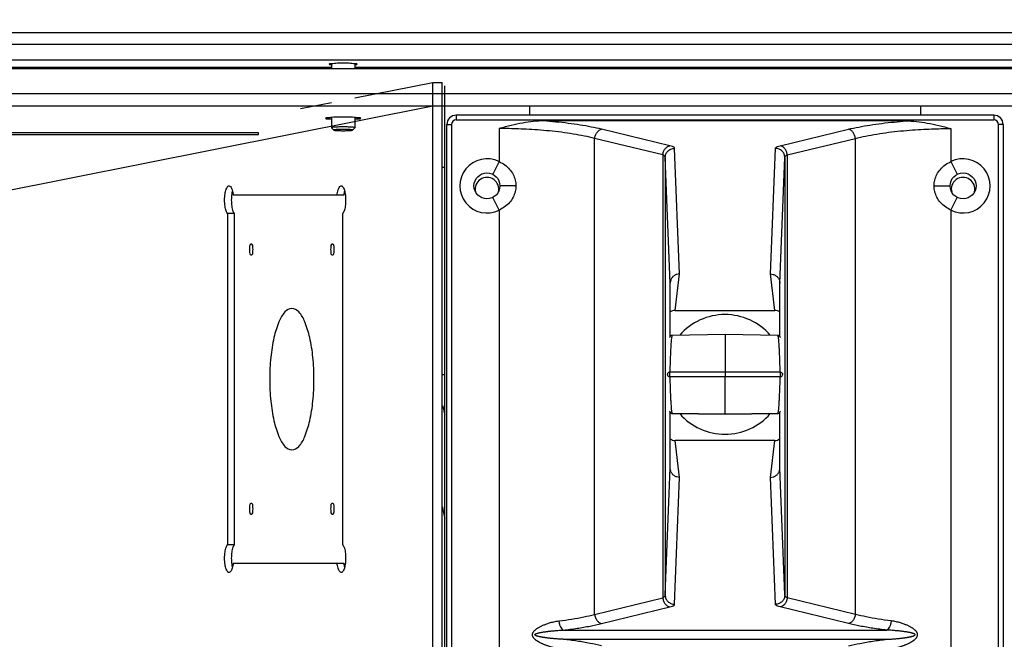
# Model space of a CAD drawing. Extents: x 10282 to 20716, y 1220 to 9320.
# Drawn here: x 16741 to 16950, y 1779 to 1910 of the extents above; entities that cross this region are included whole.
import ezdxf

# ---------------------------------------------------------------- set-up
doc = ezdxf.new("R2010")
doc.units = 0
doc.header["$MEASUREMENT"] = 0
doc.layers.get('0').update_dxf_attribs({"linetype": 'CONTINUOUS'})
doc.layers.get('Defpoints').update_dxf_attribs({"linetype": 'CONTINUOUS'})
doc.layers.add('02___PRT_ALL_AXES', color=7, linetype='CONTINUOUS')
doc.layers.add('DIMS', color=5, linetype='CONTINUOUS')
doc.styles.get("Standard").update_dxf_attribs({"font": 'romans.shx', "oblique": 10, "height": 30})
doc.dimstyles.get("Standard").update_dxf_attribs({"dimtxt": 30, "dimasz": 20, "dimexe": 6, "dimexo": 30, "dimgap": 20, "dimtad": 0, "dimdec": 0, "dimzin": 0, "dimdsep": 46, "dimtxsty": 'Standard', "dimblk": 'OBLIQUE', "dimcen": 5, "dimclrd": 5, "dimclre": 5, "dimclrt": 7, "dimadec": 0, "dimazin": 0, "dimtfac": 1, "dimtdec": 0, "dimtofl": 0, "dimtmove": 0, "dimatfit": 3, "dimfxl": 1, "dimtolj": 1, "dimtzin": 0, "dimarcsym": 0})

# ---------------------------------------------------------------- blocks, each defined once
blk = doc.blocks.new('_Oblique')
at = {"layer": 'DIMS', "color": 0, "lineweight": -2}
blk.add_line((-0.5, -0.5), (0.5, 0.5), dxfattribs=at)
blk = doc.blocks.new('*D26')
at = {"layer": 'Defpoints', "color": 0}
for p in [(17677.47366449578, 2083.089380769511), (16541.87366449578, 1877.031012417528), (17677.47366449578, 1875.657546703528)]:
    blk.add_point(p, dxfattribs=at)
at = {"layer": 'DIMS', "color": 5, "lineweight": -2}
for p, q in [((16541.87366449578, 1907.031012417528), (16541.87366449578, 2089.089380769511)), ((17677.47366449578, 1905.657546703528), (17677.47366449578, 2089.089380769511)), ((16541.87366449578, 2083.089380769511), (16997.69815654218, 2083.089380769511)), ((17677.47366449578, 2083.089380769511), (17221.64917244938, 2083.089380769511))]:
    blk.add_line(p, q, dxfattribs=at)
at = {"layer": 'DIMS', "color": 5, "lineweight": -2, "xscale": 20, "yscale": 20, "zscale": 20, "rotation": 180}
blk.add_blockref('_Oblique', (16541.87366449578, 2083.089380769511), dxfattribs=at)
at = {"layer": 'DIMS', "color": 5, "lineweight": -2, "xscale": 20, "yscale": 20, "zscale": 20}
blk.add_blockref('_Oblique', (17677.47366449578, 2083.089380769511), dxfattribs=at)
at = {"layer": 'DIMS', "color": 7, "char_height": 30, "attachment_point": 5}
for s, insert in [('\\A1;1136mm', (17109.67366449578, 2118.089380769511)), ('\\A1;[44.71"]', (17109.67366449578, 2040.232237912368))]:
    blk.add_mtext(s, dxfattribs=dict(at, insert=insert))

msp = doc.modelspace()

# ---------------------------------------------------------------- linework, layer by layer
at = {"color": 1, "linetype": 'Continuous'}
for p, q in [((16576.37366449578, 1907.379069072528), (17642.37366449578, 1907.379069072528)), ((16576.37366449578, 1904.959735259727), (17642.37366449578, 1904.959735259727)), ((17642.37366449578, 1901.532507212928), (16576.37366449578, 1901.532507212928)), ((16576.37366449578, 1899.761393852928), (17642.37366449578, 1899.761393852928)), ((16806.87366449578, 1900.005933485728), (16611.87366449578, 1900.005933485728)), ((17006.87366449578, 1900.005933485728), (16811.87366449578, 1900.005933485728)), ((16811.87366449578, 1893.560028979928), (16828.37366449578, 1896.839681268128)), ((16828.37366449578, 1552.918456876728), (16828.37366449578, 1896.839681268128)), ((16828.37366449578, 1896.839681268128), (16830.37366449578, 1896.839681268128)), ((16830.37366449578, 1552.918456876728), (16830.37366449578, 1896.839681268128)), ((16830.87366449578, 1896.118703177128), (16830.87366449578, 1553.639434967728)), ((16576.37366449578, 1894.461842091128), (17642.37366449578, 1894.461842091128)), ((16800.31118858038, 1891.261792580328), (16806.87366449578, 1892.566194953328)), ((16576.37366449578, 1891.828952914128), (17642.37366449578, 1891.828952914128)), ((16714.27997518518, 1869.150914780128), (16828.37366449578, 1891.828952914128)), ((16828.37366449578, 1891.828952914128), (16830.37366449578, 1891.828952914128)), ((16848.87366449578, 1891.828952914128), (16848.87366449578, 1889.879069072528)), ((16931.87366449578, 1891.828952914128), (16931.87366449578, 1889.879069072528)), ((16833.37366449578, 1889.879069072528), (16833.37366449578, 1888.879069072528)), ((16947.37366449578, 1889.879069072528), (16833.37366449578, 1889.879069072528)), ((16833.37366449578, 1888.879069072528), (16947.37366449578, 1888.879069072528)), ((16928.82107139218, 1888.649076489128), (16851.92625759958, 1888.649076489128)), ((16947.37366449578, 1889.879069072528), (16947.37366449578, 1888.879069072528)), ((16806.87366449578, 1887.217109961728), (16806.87904021098, 1887.206393152528)), ((16807.37797009738, 1886.709611991528), (16806.87904638378, 1887.206399455328)), ((16811.36935893898, 1886.709612035928), (16811.86828255178, 1887.206399399528)), ((16811.86828878058, 1887.206393020528), (16811.87366449578, 1887.217109961328)), ((16831.37366449578, 1561.879069072528), (16831.37366449578, 1887.879069072528)), ((16831.37366449578, 1887.879069072528), (16832.37366449578, 1887.879069072528)), ((16832.37366449578, 1887.879069072528), (16832.37366449578, 1561.879069072528)), ((16842.45303253678, 1887.036929743928), (16842.45309981278, 1880.018039148328)), ((16878.65293232878, 1883.400975923928), (16864.20494885718, 1886.887236414128)), ((16902.09439666298, 1883.400975923928), (16916.54238013458, 1886.887236414128)), ((16938.29429645498, 1887.036929743928), (16938.29422917898, 1880.018039148328)), ((16948.37366449578, 1561.879069072528), (16948.37366449578, 1887.879069072528)), ((16949.37366449578, 1887.879069072528), (16948.37366449578, 1887.879069072528)), ((16949.37366449578, 1887.879069072528), (16949.37366449578, 1561.879069072528)), ((16791.37366449578, 1886.138880671127), (16672.37366449578, 1886.138880671127)), ((16672.37366449578, 1885.746461895728), (16791.37366449578, 1885.746461895728)), ((16791.37366449578, 1885.746461895728), (16791.37366449578, 1886.138880671127)), ((16862.71896073118, 1783.991361606528), (16862.71890302358, 1884.932773680328)), ((16877.16691452858, 1881.446506425928), (16862.71890302358, 1884.932773680328)), ((16903.58041446318, 1881.446506425928), (16918.02842596798, 1884.932773680328)), ((16918.02836826058, 1783.991361606528), (16918.02842596798, 1884.932773680328)), ((16880.74976080598, 1856.199150394328), (16879.68020071918, 1882.827044811928)), ((16899.99756818558, 1856.199150394328), (16901.06712827258, 1882.827044811928)), ((16842.45309981558, 1880.018039147528), (16841.10730747478, 1877.336837369128)), ((16877.16691452858, 1881.446506425928), (16877.16690824858, 1787.514072821328)), ((16877.68027687298, 1880.872640910728), (16877.68027446418, 1788.093880785728)), ((16878.74953231538, 1854.252330958328), (16877.68027687298, 1880.872640910728)), ((16901.99779667618, 1854.252330958328), (16903.06705211878, 1880.872640910728)), ((16903.06705211878, 1880.872640910728), (16903.06705452758, 1788.093880785728)), ((16903.58041446318, 1881.446506425928), (16903.58042074318, 1787.514072821328)), ((16938.29422917618, 1880.018039147528), (16939.64002151698, 1877.336837369128)), ((16830.37366449578, 1878.872781014528), (16830.87366449578, 1878.872781014528)), ((16846.01543201818, 1874.879069067128), (16842.62356373358, 1874.879069075528)), ((16934.73213913238, 1874.879062875328), (16938.12385618858, 1874.879065881528)), ((16842.45309981598, 1869.740098997728), (16841.10730747498, 1872.421300775928)), ((16938.29422917578, 1869.740098997728), (16939.64002151678, 1872.421300775928)), ((16842.45309981558, 1869.740098997528), (16842.45309981558, 1775.018039147528)), ((16938.29422917618, 1869.740098997528), (16938.29422917618, 1775.018039147528)), ((16879.81639885478, 1848.455026989328), (16880.74976080598, 1856.199150394328)), ((16900.93093013698, 1848.455026989328), (16899.99756818558, 1856.199150394328)), ((16878.76427179898, 1854.485306416328), (16878.74953231538, 1854.252330958328)), ((16878.74953231538, 1842.958804240327), (16878.74953231538, 1854.252330958328)), ((16901.98305719278, 1854.485306416328), (16901.99779667618, 1854.252330958328)), ((16901.99779667618, 1842.960503846928), (16901.99779667618, 1854.252330958328)), ((16879.81639885478, 1848.455026989328), (16900.93093013698, 1848.455026989328)), ((16890.37366449578, 1843.329108910128), (16879.11896729398, 1843.131302150128)), ((16890.37366449578, 1843.334377447528), (16879.11991531418, 1843.136561658528)), ((16879.12142866898, 1843.131080914328), (16879.12131391898, 1843.130794980928)), ((16890.37366449578, 1843.329108910128), (16890.37366452938, 1843.334377448128)), ((16901.62741367758, 1843.136561658528), (16890.37366449578, 1843.334377447528)), ((16890.37366449578, 1843.329108910128), (16890.37366449578, 1835.364740390928)), ((16901.62836168978, 1843.131302212128), (16890.37366449578, 1843.329108910128)), ((16901.62836166698, 1843.131302212528), (16901.62788660598, 1843.133435103328)), ((16830.37366449578, 1834.879069072528), (16830.87366449578, 1834.879069072528)), ((16890.37366449578, 1835.364740390928), (16878.64821103138, 1835.364428754928)), ((16890.37366449578, 1834.393397753928), (16878.64821102558, 1834.393709539928)), ((16902.09911795998, 1835.364428765728), (16890.37366449578, 1835.364740390928)), ((16890.37366449578, 1835.364740390928), (16890.37366449578, 1834.393397753928)), ((16902.09911795558, 1834.393709259928), (16890.37366449578, 1834.393397753928)), ((16890.37366452938, 1826.423760696728), (16890.37366449578, 1834.393397753928)), ((16878.74953231538, 1814.992647901528), (16878.74953231538, 1826.797634445528)), ((16879.11896732498, 1826.626835928528), (16879.11944238598, 1826.624703037328)), ((16890.37366449578, 1826.429029234928), (16879.11896730238, 1826.626835928928)), ((16879.11991530558, 1826.621576486727), (16890.37366449578, 1826.423760697328)), ((16901.62836170098, 1826.626836019728), (16890.37366449578, 1826.429029234928)), ((16890.37366449578, 1826.423760697328), (16901.62741368618, 1826.621576486727)), ((16901.62589991758, 1826.627063345328), (16901.62601396738, 1826.627346092928)), ((16901.99779667618, 1814.992647901528), (16901.99779667618, 1826.799333882528)), ((16880.74976080598, 1813.046833271128), (16879.81650981918, 1820.871014813728)), ((16900.93081917258, 1820.871014813728), (16879.81650981918, 1820.871014813728)), ((16899.99756818558, 1813.046833271128), (16900.93081917258, 1820.871014813728)), ((16877.68027446418, 1788.093880785728), (16878.74953231538, 1814.992647901528)), ((16878.76302178998, 1814.770278615728), (16878.74953231538, 1815.007973134928)), ((16879.68020071918, 1786.140462968327), (16880.74976080598, 1813.046833271128)), ((16901.06712827258, 1786.140462968327), (16899.99756818558, 1813.046833271128)), ((16901.98430720178, 1814.770278615728), (16901.99779667618, 1815.007973134928)), ((16903.06705452758, 1788.093880785728), (16901.99779667618, 1814.992647901528)), ((16862.71896073118, 1783.991361606528), (16877.16690824858, 1787.514072821328)), ((16918.02836826058, 1783.991361606528), (16903.58042074318, 1787.514072821328)), ((16864.20494885718, 1782.037809674128), (16878.65293232878, 1785.560529655128)), ((16916.54238013458, 1782.037809674128), (16902.09439666298, 1785.560529655128)), ((16856.06317674298, 1780.648612920128), (16924.68415224878, 1780.648612920128)), ((16856.06046268838, 1778.695238927728), (16924.68686630338, 1778.695238927728))]:
    msp.add_line(p, q, dxfattribs=at)
for points in [[(16879.11991539178, 1843.136561549528), (16879.07927382878, 1843.134189986528), (16878.96766599378, 1843.110002840928), (16878.86796310198, 1843.063293562128), (16878.78425973458, 1842.999129968128), (16878.71890598338, 1842.923240724128), (16878.67244329598, 1842.841472457328), (16878.64448343738, 1842.762218885327), (16878.63258581798, 1842.702493340928), (16878.63168524098, 1842.695742681128)], [(16902.11562613798, 1842.695881081528), (16902.11500636838, 1842.700584632128), (16902.10377924838, 1842.758594822928), (16902.07950621138, 1842.830878663928), (16902.04058456578, 1842.905032537528), (16901.98560401658, 1842.976310721528), (16901.91509051938, 1843.039299771728), (16901.83139411778, 1843.089122847928), (16901.73708139598, 1843.122407847128), (16901.62741360218, 1843.136561549528)], [(16878.63170295258, 1827.062256280328), (16878.63232285098, 1827.057551837728), (16878.64354980418, 1826.999543062328), (16878.66782337418, 1826.927258037927), (16878.70674555378, 1826.853103810328), (16878.76172635578, 1826.781825918728), (16878.83223982438, 1826.718837373728), (16878.91593616138, 1826.669014695928), (16879.01024867898, 1826.635730044928), (16879.11991533818, 1826.621576614328)], [(16901.62741365098, 1826.621576614328), (16901.66805494638, 1826.623948152728), (16901.77966271458, 1826.648135215728), (16901.87936558058, 1826.694844393528), (16901.96306895358, 1826.759007877928), (16902.02842276038, 1826.834897043728), (16902.07488559898, 1826.916665435928), (16902.10284565218, 1826.995919610328), (16902.11474297898, 1827.055643408527), (16902.11564365178, 1827.062394677728)]]:
    msp.add_lwpolyline(points, dxfattribs=at)
for centre in [(16839.87366449578, 1874.879069072528), (16940.87366449578, 1874.879069072528)]:
    msp.add_circle(centre, 2.75, dxfattribs=at)
for centre, radius, start, end in [((16833.37366449578, 1887.879069072528), 2, 90, 180), ((16833.37366449578, 1887.879069072528), 0.9999768178, 90, 180), ((16947.37366449578, 1887.879069072528), 2, 0, 90), ((16947.37366449578, 1887.879069072528), 0.9999768178, 0, 90), ((16839.87366449578, 1874.879069072528), 5.75, 63.34626687809558, 296.6537331507785), ((16940.87366449578, 1874.879069072528), 5.75, 243.3462668492216, 116.6537331219044), ((16890.37366449578, 1834.879069072528), 12.7, 40.85399073104446, 139.1460092689555), ((16879.12567836458, 1842.633057837128), 0.4979057618, 157.493178881601, 172.7550887340927), ((16654.54251240858, 1783.988802248527), 181.4699407134, 13.48911430350599, 14.1103059061038), ((16890.37366449578, 1834.879069072528), 12.7, 220.8539907310445, 319.1460092689555), ((16901.62165058218, 1827.125080288928), 0.4979058108, 337.4931701649733, 352.7552928406986), ((16607.86047848518, 1762.338174923928), 227.036107591, 10.66334459271735, 11.30002268221503)]:
    msp.add_arc(centre, radius, start, end, dxfattribs=at)
for centre, major_axis, ratio, start_param, end_param in [((16879.80527968878, 1846.408367136928), (0.2449818887999996, 2.032619796), 0.9768821749, 0.1171993414, 0.6834524825), ((16900.94204930298, 1846.408367136928), (0.2449818887999996, -2.032619796), 0.9768821749, 2.4581401711, 3.0243933122), ((16879.80527968878, 1822.918644298928), (-0.2425969267999999, 2.033882014799999), 0.9764198853999999, -3.8238367002, -3.2575355087), ((16900.94204930298, 1822.918644298928), (-0.2425969267999999, -2.033882014799999), 0.9764198853999999, 0.1159428551, 0.6822440465999999)]:
    msp.add_ellipse(centre, major_axis=major_axis, ratio=ratio, start_param=start_param, end_param=end_param, dxfattribs=at)
for points, start_tangent, end_tangent in [([(16806.87480847798, 1889.383271545328), (16805.99503124118, 1889.319242823328), (16805.62366449578, 1889.212827744928)], (-0.9900053632276431, -0.141029715948457), (0, -1)), ([(16805.62366449578, 1889.212827744928), (16805.99503124118, 1889.106412666328), (16806.87480847798, 1889.042383944528)], (0, -1), (0.9900053632276431, -0.141029715948457)), ([(16811.87252051378, 1889.383271545328), (16811.71175125278, 1889.404581090528), (16810.20811799818, 1889.451940255728), (16808.53921099358, 1889.451940255728), (16807.03557773898, 1889.404581090528), (16806.87480847798, 1889.383271545328)], (-0.9900053632256867, 0.1410297159621908), (-0.9900053632256867, -0.1410297159621908)), ([(16813.12366449578, 1889.212827744928), (16812.75229775058, 1889.319242823328), (16811.87252051378, 1889.383271545328)], (0, 1), (-0.9900053632276431, 0.141029715948457)), ([(16811.87252051378, 1889.042383944528), (16812.75229775058, 1889.106412666328), (16813.12366449578, 1889.212827744928)], (0.9900053632276431, 0.141029715948457), (0, 1)), ([(16851.92625662398, 1888.649076489128), (16849.77448835978, 1888.534023524128), (16847.47186021358, 1888.206586711728), (16845.02778669558, 1887.694795014528), (16842.45303253678, 1887.036929743928)], (-0.9999999999965057, 2.643643314582028e-06), (-0.9652363426540931, -0.2613786579270586)), ([(16864.20494885718, 1886.887236414128), (16862.01036471618, 1887.363426294728), (16859.61615214318, 1887.783349788328), (16857.08775967178, 1888.139400492128), (16854.49874128138, 1888.427871128528), (16851.92625759958, 1888.649076489128)], (-0.972103724380847, 0.2345513782626025), (-0.9972496987185528, 0.07411503495078328)), ([(16916.54238013458, 1886.887236414128), (16918.73696427558, 1887.363426294728), (16921.13117684838, 1887.783349788328), (16923.65956931998, 1888.139400492128), (16926.24858771038, 1888.427871128528), (16928.82107139218, 1888.649076489128)], (0.972103724380847, 0.2345513782626025), (0.9972496987185528, 0.07411503495078328)), ([(16928.82107236778, 1888.649076489128), (16930.97284063198, 1888.534023524128), (16933.27546877818, 1888.206586711728), (16935.71954229598, 1887.694795014528), (16938.29429645498, 1887.036929743928)], (0.9999999999965057, 2.643643314582028e-06), (0.9652363426540931, -0.2613786579270586)), ([(16809.37366449578, 1887.380617721528), (16808.91490508038, 1887.377850035728), (16808.47137386798, 1887.369596027328), (16808.05821273098, 1887.356152769928), (16807.68986140278, 1887.337969810928), (16807.37889866258, 1887.315669414128), (16807.13590642438, 1887.290011369328), (16806.96915546018, 1887.261868594928), (16806.88433685018, 1887.232201976928), (16806.88181134938, 1887.217109394728)], (-1, -5.487691480694632e-09), (-6.961215927878618e-05, -0.9999999975770736)), ([(16809.37366449578, 1886.848986695328), (16809.00677665358, 1886.846766466728), (16808.65192934038, 1886.840172640528), (16808.32137734698, 1886.829417507128), (16808.02667236918, 1886.814871207928), (16807.77788027638, 1886.797030483728), (16807.58346908578, 1886.776503024328), (16807.45005742578, 1886.753987431128), (16807.38220018218, 1886.730252577928), (16807.38100651458, 1886.710246232128)], (-1, 3.961414314878092e-10), (0.2111331485207192, -0.9774573103699865)), ([(16807.38100651458, 1886.710246232128), (16807.38220437918, 1886.706105423728), (16807.45006863878, 1886.682370873528), (16807.58348529438, 1886.659855756528), (16807.77789929198, 1886.639328765727), (16808.02669205538, 1886.621488521928), (16808.32139605918, 1886.606942636728), (16808.65194958758, 1886.596187715728), (16809.00680531998, 1886.589594260928), (16809.37366449578, 1886.587374178328)], (0.2111331485924402, -0.9774573103544945), (1, 3.991880161273013e-10)), ([(16811.86551768798, 1887.217110527928), (16811.86299510258, 1887.232200046128), (16811.77818229518, 1887.261866621528), (16811.61143692298, 1887.290009787128), (16811.36844963758, 1887.315667997928), (16811.05749158378, 1887.337968797928), (16810.68914391598, 1887.356152100728), (16810.27598028258, 1887.369595304928), (16809.83243659078, 1887.377853712328), (16809.37366449578, 1887.380617721528)], (6.955022519253062e-05, 0.9999999975813831), (-1, 6.123943887045307e-09)), ([(16811.36632445238, 1886.710245193928), (16811.36512461238, 1886.730255449927), (16811.29726035278, 1886.753990000127), (16811.16384369738, 1886.776505117128), (16810.96942969978, 1886.797032107728), (16810.72063693618, 1886.814872351728), (16810.42593293258, 1886.829418236728), (16810.09537940418, 1886.840173157928), (16809.74052367178, 1886.846766612528), (16809.37366449578, 1886.848986695328)], (0.2109275276771835, 0.9775017023350859), (-1, -3.961416343173967e-10)), ([(16809.37366449578, 1886.587374178328), (16809.74055233818, 1886.589594406928), (16810.09539965138, 1886.596188232927), (16810.42595164478, 1886.606943366528), (16810.72065662258, 1886.621489665528), (16810.96944871538, 1886.639330389928), (16811.16385990598, 1886.659857849328), (16811.29727156598, 1886.682373442528), (16811.36512880958, 1886.706108295728), (16811.36632445238, 1886.710245193928)], (1, -3.991878101263089e-10), (0.2109275276594964, 0.9775017023389025)), ([(16862.71890302178, 1884.932772677328), (16860.55292208358, 1885.434234284328), (16858.18398965418, 1885.872200784128), (16855.68392662558, 1886.238307607728), (16853.13392821058, 1886.528872656928), (16850.61904093198, 1886.745133123928), (16848.22197886838, 1886.893020978928), (16846.01851659558, 1886.982357930528), (16844.07526124858, 1887.025685499128), (16842.45303253658, 1887.036947400928)], (-0.9680612251858403, 0.2507139092505443), (-0.9999999999998346, 5.752438624991271e-07)), ([(16862.71865920618, 1884.932832512928), (16862.88696012818, 1885.622940482528), (16863.22151813358, 1886.225995939928), (16863.68013138118, 1886.665926571328), (16864.20494885718, 1886.887236414128)], (0.1074124211899735, 0.9942145501721988), (0.9829951294533218, 0.1836316298218997)), ([(16918.02866978538, 1884.932832512928), (16917.86036886358, 1885.622940482528), (16917.52581085818, 1886.225995939928), (16917.06719761058, 1886.665926571328), (16916.54238013458, 1886.887236414128)], (-0.1074124211899735, 0.9942145501721988), (-0.9829951294533218, 0.1836316298218997)), ([(16918.02842596998, 1884.932772677328), (16920.19440690818, 1885.434234284328), (16922.56333933758, 1885.872200784128), (16925.06340236618, 1886.238307607728), (16927.61340078118, 1886.528872656928), (16930.12828805978, 1886.745133123928), (16932.52535012338, 1886.893020978928), (16934.72881239618, 1886.982357930528), (16936.67206774318, 1887.025685499128), (16938.29429645518, 1887.036947400928)], (0.9680612251858403, 0.2507139092505443), (0.9999999999998346, 5.752438624991271e-07)), ([(16877.16664267778, 1881.446572022728), (16877.33494418678, 1882.136681496728), (16877.66950299258, 1882.739737274728), (16878.12811626378, 1883.179667027128), (16878.65293232878, 1883.400975923928)], (0.1074124273043195, 0.9942145495116205), (0.982995128565164, 0.1836316345762809)), ([(16877.68027687298, 1880.872640910728), (16877.83356509298, 1881.619702558128), (16878.26732432298, 1882.253310378328), (16878.91569201018, 1882.677226364128), (16879.68020071918, 1882.827044811928)], (0.001895896060894789, 0.9999982027874482), (0.9999983609194721, 0.001810568520938663)), ([(16879.68020071918, 1882.827044811928), (16879.55619400838, 1883.034287119528), (16879.20701757718, 1883.229533897128), (16878.65293232878, 1883.400975923928)], (-0.03909200639987558, 0.9992356153758893), (-0.9721930864717706, 0.2341807050473892)), ([(16901.06712827258, 1882.827044811928), (16901.19113498338, 1883.034287119528), (16901.54031141458, 1883.229533897128), (16902.09439666298, 1883.400975923928)], (0.03909200639987558, 0.9992356153758893), (0.9721930864717706, 0.2341807050473892)), ([(16903.06705211878, 1880.872640910728), (16902.91376389858, 1881.619702558128), (16902.48000466878, 1882.253310378328), (16901.83163698158, 1882.677226364128), (16901.06712827258, 1882.827044811928)], (-0.001895896060894789, 0.9999982027874482), (-0.9999983609194721, 0.001810568520938663)), ([(16903.58068631398, 1881.446572022728), (16903.41238480478, 1882.136681496728), (16903.07782599918, 1882.739737274728), (16902.61921272798, 1883.179667027128), (16902.09439666298, 1883.400975923928)], (-0.1074124273043195, 0.9942145495116205), (-0.982995128565164, 0.1836316345762809)), ([(16842.45309981278, 1880.018039149128), (16843.65125211238, 1879.326358694328), (16844.67371592098, 1878.384724501528), (16845.42915715718, 1877.276315093728), (16845.86224547338, 1876.121018624528), (16846.01557607558, 1874.879069072528)], (0.9129773035264046, -0.4080103469835726), (0.01394844916456236, -0.9999027156508296)), ([(16877.68027687298, 1880.872640910728), (16877.61832994718, 1881.079799696728), (16877.44352121378, 1881.275272776128), (16877.16691449798, 1881.446427904728)], (-0.01973590435411076, 0.9998052280716107), (-0.9005056215728547, 0.4348443693043367)), ([(16903.06705211878, 1880.872640910728), (16903.12899904458, 1881.079799696728), (16903.30380777798, 1881.275272776128), (16903.58041449378, 1881.446427904728)], (0.01973590435411076, 0.9998052280716107), (0.9005056215728547, 0.4348443693043367)), ([(16934.73175291618, 1874.879069072528), (16934.88508351838, 1876.121018624528), (16935.31817183458, 1877.276315093728), (16936.07361307078, 1878.384724501528), (16937.09607687938, 1879.326358694328), (16938.29422917898, 1880.018039149128)], (0.01394844919485939, 0.999902715650407), (0.9129773035264046, 0.4080103469835726)), ([(16846.01557607558, 1874.879069072528), (16845.87059983638, 1873.668548341328), (16845.41398257758, 1872.456186740328), (16844.64543142258, 1871.338519364528), (16843.62535099118, 1870.414296040528), (16842.45309981558, 1869.740098997528)], (3.283346470524792e-05, -0.999999999460982), (-0.9128126148404129, -0.4083786602997372)), ([(16938.29422917618, 1869.740098997528), (16937.12197800058, 1870.414296040528), (16936.10189756918, 1871.338519364528), (16935.33334641418, 1872.456186740328), (16934.87672915538, 1873.668548341328), (16934.73175291618, 1874.879069072528)], (-0.9128126148404129, 0.4083786602997372), (3.283346470524792e-05, 0.999999999460982)), ([(16880.74976080598, 1856.199150394328), (16880.12950932618, 1856.103934176928), (16879.57228820598, 1855.826763689928), (16879.13074451178, 1855.395363232128), (16878.84702090718, 1854.850873084928), (16878.76418393678, 1854.485317442928)], (-0.9999983608638698, 0.001810599230605698), (-0.1245233218687845, -0.9922166811290581)), ([(16899.99756818558, 1856.199150394328), (16900.61781966558, 1856.103934176928), (16901.17504078578, 1855.826763689928), (16901.61658447998, 1855.395363232128), (16901.90030808438, 1854.850873084928), (16901.98314505498, 1854.485317442928)], (0.9999983608638698, 0.001810599230605698), (0.1245233218687845, -0.9922166811290581)), ([(16879.11896729398, 1843.131302150128), (16879.07574555278, 1842.853393929528), (16879.03732961438, 1842.648442397728), (16879.00232921078, 1842.428570743328), (16878.96941510998, 1842.140391254528), (16878.93508215838, 1841.732830271928), (16878.89754336058, 1841.186876758527), (16878.85656395578, 1840.495453183528), (16878.81133356618, 1839.595874606528), (16878.76152850238, 1838.411288880128), (16878.70735211798, 1836.970189000728), (16878.64821103138, 1835.364428754928)], (-0.1272871697837722, -0.9918659064654038), (-0.0376783641446116, -0.9992899183297038)), ([(16879.11896738638, 1843.131301604728), (16878.93025270038, 1843.090973812528), (16878.77096581638, 1842.982340352328), (16878.66569610938, 1842.823652885728)], (-0.9998599475748297, -0.0167357472393351), (-0.3828278425012964, -0.9238197026507946)), ([(16901.62836162458, 1843.131302703928), (16901.81707655258, 1843.090974808928), (16901.97636356078, 1842.982341066928), (16902.08248147318, 1842.821592960328), (16902.11557802318, 1842.695874910328)], (0.9998599482664992, -0.01673570591621307), (0.1272144930766706, -0.991875230435384)), ([(16902.09911795998, 1835.364428765728), (16902.03916526318, 1836.992342448728), (16901.98480538918, 1838.436637997728), (16901.93515615258, 1839.614097635328), (16901.89002922778, 1840.508802171328), (16901.84913632758, 1841.197056565728), (16901.81166395918, 1841.740551881528), (16901.77738477158, 1842.145853943928), (16901.74447664258, 1842.432384242528), (16901.70952707878, 1842.651048847528), (16901.67126741638, 1842.855126984128), (16901.62836168978, 1843.131302212128)], (-0.03767838024158017, 0.9992899177227654), (-0.1272878107841029, 0.991865824204963)), ([(16878.64821103518, 1835.364428861928), (16878.45931679918, 1835.325384790328), (16878.29993553978, 1835.219687257528), (16878.19386944418, 1835.063121422728), (16878.15730780538, 1834.897957817127)], (-0.9934611065683505, -0.1141710547204873), (-0.03883792002371459, -0.9992455233666205)), ([(16878.64821103518, 1834.393709283128), (16878.45931816538, 1834.432753045128), (16878.29993712438, 1834.538449663128), (16878.19387013758, 1834.695015309127), (16878.15730789218, 1834.860178104328)], (-0.9934610760229193, 0.1141713205116921), (-0.03884279514834017, 0.9992453338720498)), ([(16878.64821103518, 1835.364428861928), (16878.63637609658, 1835.291250989128), (16878.63075709878, 1835.225670451528), (16878.62597510298, 1835.140533733927), (16878.62250877858, 1835.038523196128), (16878.62076337398, 1834.924733778328), (16878.62099754938, 1834.806348697928), (16878.62326086998, 1834.691616932128), (16878.62740311998, 1834.587966981928), (16878.63316379498, 1834.501024556528), (16878.64022537558, 1834.435135911328), (16878.64821103518, 1834.393709283128)], (-0.2816904686026515, -0.9595053308337681), (0.28168977444439, -0.9595055346236774)), ([(16878.64821102558, 1834.393709539928), (16878.70822874358, 1832.764020488928), (16878.76263521118, 1831.318662527128), (16878.81230424098, 1830.141191408128), (16878.85742638238, 1829.247041209328), (16878.89829805198, 1828.559432892528), (16878.93573986878, 1828.016595941928), (16878.96997053898, 1827.612014302128), (16879.00284446238, 1827.325810990927), (16879.03777034218, 1827.107263346928), (16879.07602910938, 1826.903189321528), (16879.11896730238, 1826.626835928928)], (0.03767824698651779, -0.9992899227471591), (0.1272878574331917, -0.9918658182184058)), ([(16901.62836170098, 1826.626836019728), (16901.67158870338, 1826.904773069328), (16901.71000096078, 1827.109704431527), (16901.74499304098, 1827.329518732528), (16901.77789717098, 1827.617572206328), (16901.81222905818, 1828.025072994528), (16901.84976351378, 1828.570912853528), (16901.89073948298, 1829.262222093128), (16901.93596607338, 1830.161626181328), (16901.98576573278, 1831.345961631928), (16902.03994526098, 1832.787086765928), (16902.09911795558, 1834.393709259928)], (0.1272869164324282, 0.9918659389782091), (0.03767847281027492, 0.9992899142324441)), ([(16902.09911795658, 1834.393709283128), (16902.11107467058, 1834.468045018328), (16902.11670526618, 1834.534394237128), (16902.12146845298, 1834.620209000928), (16902.12489308898, 1834.722656595728), (16902.12658527158, 1834.836511883928), (16902.12630179658, 1834.954535274928), (16902.12400871478, 1835.068559703928), (16902.11986040238, 1835.171452354328), (16902.11411096098, 1835.257777785928), (16902.10707367058, 1835.323231497728), (16902.09911795658, 1835.364428861928)], (0.2816910707139419, 0.9595051540664246), (-0.2816905180832757, 0.9595053163073022)), ([(16902.09911795658, 1835.364428861928), (16902.28801090318, 1835.325385052928), (16902.44739196058, 1835.219688369928), (16902.55345889718, 1835.063122719728), (16902.59002111698, 1834.897959591528)], (0.9934610552311417, -0.1141715014310769), (0.03884183514915394, -0.9992453711888016)), ([(16902.09911795658, 1834.393709283128), (16902.28801205238, 1834.432753296328), (16902.44739330178, 1834.538450738928), (16902.55345949058, 1834.695016586328), (16902.59002120298, 1834.860180753728)], (0.9934611252657014, 0.1141708920250969), (0.03883700847745121, 0.9992455587954957)), ([(16879.11896736698, 1826.626835431928), (16878.93025243738, 1826.667163327728), (16878.77096542838, 1826.775797071928), (16878.66484751658, 1826.936545181728), (16878.63175106798, 1827.062262451528)], (-0.9998599482619579, 0.01673570618752341), (-0.1272160408925674, 0.9918750319166324)), ([(16901.62836160598, 1826.626836502728), (16901.81707630038, 1826.667164298328), (16901.97636318878, 1826.775797767928), (16902.08163285358, 1826.934485151728)], (0.999859947636725, 0.01673574354146646), (0.3828279848449758, 0.9238196436640298)), ([(16880.74976080598, 1813.046833271128), (16880.13249114918, 1813.141051338528), (16879.57354707578, 1813.418130177128), (16879.12980910878, 1813.851469341328), (16878.84604495198, 1814.397384820328), (16878.76372145958, 1814.770362538328)], (-0.9999983295671782, -0.001827802739170836), (-0.1190923858745757, 0.9928831772301823)), ([(16899.99756818558, 1813.046833271128), (16900.61483784258, 1813.141051338528), (16901.17378191598, 1813.418130177128), (16901.61751988298, 1813.851469341328), (16901.90128403978, 1814.397384820328), (16901.98360753218, 1814.770362538328)], (0.9999983295671782, -0.001827802739170836), (0.1190923858745757, 0.9928831772301823)), ([(16877.16690821938, 1787.514150224328), (16877.44135803418, 1787.685331165928), (16877.61724520658, 1787.882759062328), (16877.68027444518, 1788.093821512928)], (0.8987441145179168, 0.4384735073176093), (0.01968583404331441, 0.9998062151927339)), ([(16877.68027687298, 1788.093941382728), (16877.83358469478, 1787.347220620928), (16878.26736226598, 1786.713914124128), (16878.91572610558, 1786.290210429928), (16879.68020071438, 1786.140462964728)], (0.001915723313146447, -0.9999981650004102), (0.9999983296034552, -0.001827782891793619)), ([(16903.06705211878, 1788.093941382728), (16902.91374429698, 1787.347220620928), (16902.47996672558, 1786.713914124128), (16901.83160288618, 1786.290210429928), (16901.06712827738, 1786.140462964728)], (-0.001915723313146447, -0.9999981650004102), (-0.9999983296034552, -0.001827782891793619)), ([(16903.58042077238, 1787.514150224328), (16903.30597095738, 1787.685331165928), (16903.13008378518, 1787.882759062328), (16903.06705454658, 1788.093821512928)], (-0.8987441145179168, 0.4384735073176093), (-0.01968583404331441, 0.9998062151927339)), ([(16877.16664267778, 1787.514008069528), (16877.33543953758, 1786.824759957128), (16877.67009908478, 1786.222274293728), (16878.12849809898, 1785.782401689128), (16878.65293232878, 1785.560529655128)], (0.1085221535182336, -0.9940940308621539), (0.9826788869732336, -0.1853164997970959)), ([(16878.65293232878, 1785.560529655128), (16879.20276578138, 1785.732024284328), (16879.55405889658, 1785.929225398128), (16879.68020071918, 1786.140462968327)], (0.971631012654614, 0.2365019561182729), (0.03868367767870228, 0.9992515064193049)), ([(16902.09439666298, 1785.560529655128), (16901.54456321038, 1785.732024284328), (16901.19327009518, 1785.929225398128), (16901.06712827258, 1786.140462968327)], (-0.971631012654614, 0.2365019561182729), (-0.03868367767870228, 0.9992515064193049)), ([(16903.58068631398, 1787.514008069528), (16903.41188945418, 1786.824759957128), (16903.07722990698, 1786.222274293728), (16902.61883089278, 1785.782401689128), (16902.09439666298, 1785.560529655128)], (-0.1085221535182336, -0.9940940308621539), (-0.9826788869732336, -0.1853164997970959)), ([(16855.13320906778, 1782.602091334528), (16857.88001200638, 1782.992235087528), (16860.42364678438, 1783.457783094728), (16862.71896072838, 1783.991362617128)], (0.9924270260666452, 0.1228356541583695), (0.9674228543738276, 0.2531659946264424)), ([(16862.71865920618, 1783.991288088328), (16862.88746207958, 1783.302025188128), (16863.22212935998, 1782.699536731728), (16863.68052826058, 1782.259672733328), (16864.20494885718, 1782.037809674128)], (0.1085225832923441, -0.9940939839449571), (0.9826788450757556, -0.1853167219669589)), ([(16918.02866978538, 1783.991288088328), (16917.85986691218, 1783.302025188128), (16917.52519963158, 1782.699536731728), (16917.06680073098, 1782.259672733328), (16916.54238013458, 1782.037809674128)], (-0.1085225832923441, -0.9940939839449571), (-0.9826788450757556, -0.1853167219669589)), ([(16925.61411992398, 1782.602091334528), (16922.86731698538, 1782.992235087528), (16920.32368220738, 1783.457783094728), (16918.02836826318, 1783.991362617128)], (-0.9924270260666452, 0.1228356541583695), (-0.9674228543738276, 0.2531659946264424)), ([(16855.13068046278, 1776.741969357728), (16854.62064726798, 1776.817996488327), (16854.15360381938, 1776.908950023128), (16853.72529702118, 1777.009350759128), (16853.33109305218, 1777.115754414928), (16852.96722270118, 1777.225868612328), (16852.63350089738, 1777.337129722328), (16852.32985727038, 1777.447285131128), (16852.05448801558, 1777.555014314328), (16851.80518521078, 1777.659506675728), (16851.57958043758, 1777.760334339328), (16851.37521778338, 1777.857390178128), (16851.18960830838, 1777.950842200128), (16851.02026551498, 1778.041104963328), (16850.86473057778, 1778.128824948928), (16850.72059284438, 1778.214878650728), (16850.58551025498, 1778.300384051528), (16850.45718881538, 1778.386760698528), (16850.33430859938, 1778.475131361328), (16850.21789072098, 1778.565115426728), (16850.10934143758, 1778.655899723128), (16850.00992117238, 1778.746532128928), (16849.92077327898, 1778.835808004128), (16849.84228624418, 1778.922870161728), (16849.77356935418, 1779.008128641528), (16849.71415839618, 1779.091598568128), (16849.66375119118, 1779.173028583728), (16849.58805458958, 1779.329380398728), (16849.53948346638, 1779.489755066528), (16849.52041329698, 1779.684711134128), (16849.52925773438, 1779.796151949528), (16849.55399828878, 1779.913276223328), (16849.59617877938, 1780.034386230328), (16849.65717351458, 1780.159148670528), (16849.73772966978, 1780.286632694528), (16849.83675000378, 1780.414387337928), (16849.95202906738, 1780.540267799728), (16850.08257146398, 1780.664241578328), (16850.22868478558, 1780.787277338128), (16850.39104508778, 1780.910183828528), (16850.57052988538, 1781.033559769528), (16850.76812191178, 1781.157798609928), (16850.98489892198, 1781.283127777328), (16851.22195180938, 1781.409583544728), (16851.48023692078, 1781.536953589728), (16851.76071621458, 1781.664858807528), (16852.06528200138, 1781.793104212928), (16852.39710590258, 1781.921618240328), (16852.75942915658, 1782.049780300728), (16853.15544980458, 1782.176276676928), (16853.58819519318, 1782.298904766328), (16854.06025119418, 1782.414278536328), (16854.57407063858, 1782.517573196328), (16855.13320906778, 1782.602091334528)], (-0.9923990228907275, 0.1230616892681458), (0.9924259341594823, 0.122844475690521)), ([(16855.13319681138, 1782.602091334328), (16855.24878505298, 1781.929285616528), (16855.46032075938, 1781.335748398128), (16855.74288145998, 1780.891408371928), (16856.06317674298, 1780.648616285528)], (0.09000896701078716, -0.9959409550056926), (0.9288783344228372, -0.3703849886805026)), ([(16856.06317674298, 1780.648612920128), (16859.01070442618, 1781.038645936128), (16861.74158490818, 1781.504298874128), (16864.20494885718, 1782.037809674128)], (0.9934162378124274, 0.1145608067822625), (0.9715428275227082, 0.2368639573451)), ([(16924.68415224878, 1780.648612920128), (16921.73662456558, 1781.038645936128), (16919.00574408358, 1781.504298874128), (16916.54238013458, 1782.037809674128)], (-0.9934162378124274, 0.1145608067822625), (-0.9715428275227082, 0.2368639573451)), ([(16925.61413218038, 1782.602091334328), (16925.49854393858, 1781.929285616528), (16925.28700823238, 1781.335748398128), (16925.00444753158, 1780.891408371928), (16924.68415224878, 1780.648616285528)], (-0.09000896701078716, -0.9959409550056926), (-0.9288783344228372, -0.3703849886805026)), ([(16925.61664852898, 1776.741969357728), (16926.12668172358, 1776.817996488327), (16926.59372517238, 1776.908950023128), (16927.02203197038, 1777.009350759128), (16927.41623593958, 1777.115754414928), (16927.78010629058, 1777.225868612328), (16928.11382809438, 1777.337129722328), (16928.41747172118, 1777.447285131128), (16928.69284097618, 1777.555014314328), (16928.94214378098, 1777.659506675728), (16929.16774855418, 1777.760334339328), (16929.37211120818, 1777.857390178128), (16929.55772068338, 1777.950842200128), (16929.72706347678, 1778.041104963328), (16929.88259841398, 1778.128824948928), (16930.02673614738, 1778.214878650728), (16930.16181873678, 1778.300384051528), (16930.29014017638, 1778.386760698528), (16930.41302039238, 1778.475131361328), (16930.52943827078, 1778.565115426728), (16930.63798755418, 1778.655899723128), (16930.73740781938, 1778.746532128928), (16930.82655571278, 1778.835808004128), (16930.90504274758, 1778.922870161728), (16930.97375963758, 1779.008128641528), (16931.03317059558, 1779.091598568128), (16931.08357780058, 1779.173028583728), (16931.15927440218, 1779.329380398728), (16931.20784552518, 1779.489755066528), (16931.22691569478, 1779.684711134128), (16931.21807125718, 1779.796151949528), (16931.19333070298, 1779.913276223328), (16931.15115021238, 1780.034386230328), (16931.09015547718, 1780.159148670528), (16931.00959932198, 1780.286632694528), (16930.91057898778, 1780.414387337928), (16930.79529992438, 1780.540267799728), (16930.66475752778, 1780.664241578328), (16930.51864420618, 1780.787277338128), (16930.35628390398, 1780.910183828528), (16930.17679910638, 1781.033559769528), (16929.97920707998, 1781.157798609928), (16929.76243006978, 1781.283127777328), (16929.52537718238, 1781.409583544728), (16929.26709207098, 1781.536953589728), (16928.98661277718, 1781.664858807528), (16928.68204699038, 1781.793104212928), (16928.35022308918, 1781.921618240328), (16927.98789983518, 1782.049780300728), (16927.59187918718, 1782.176276676928), (16927.15913379858, 1782.298904766328), (16926.68707779758, 1782.414278536328), (16926.17325835318, 1782.517573196328), (16925.61411992398, 1782.602091334528)], (0.9923990228907275, 0.1230616892681458), (-0.9924259341594823, 0.122844475690521)), ([(16856.06046268838, 1778.695238927728), (16855.51303016898, 1778.720580944728), (16855.01172952958, 1778.750898931528), (16854.55200831738, 1778.784365958928), (16854.12889220298, 1778.819833910528), (16853.73833473238, 1778.856538701128), (16853.38013712158, 1778.893625792328), (16853.05422407558, 1778.930344278328), (16852.75865935198, 1778.966253991128), (16852.49107301038, 1779.001084736328), (16852.24892284138, 1779.034693896127), (16852.02957262738, 1779.067045782928), (16851.83035077458, 1779.098196418327), (16851.64858834358, 1779.128284007328), (16851.48164608458, 1779.157524069528), (16851.32693641558, 1779.186208809328), (16851.18194529478, 1779.214710954328), (16851.04421121558, 1779.243503572928), (16850.91231969798, 1779.272960441328), (16850.78736491098, 1779.302955020928), (16850.67085650598, 1779.333216156928), (16850.56414779618, 1779.363426275328), (16850.46846326058, 1779.393184549528), (16850.31046274798, 1779.450625066128), (16850.19259153758, 1779.505590679328), (16850.11132455238, 1779.557719670328), (16850.04361202158, 1779.641954167528), (16850.07477620858, 1779.752340258928), (16850.18555331998, 1779.834304153728), (16850.27202888378, 1779.876801138528), (16850.37829170938, 1779.919378654328), (16850.50200783478, 1779.961334502927), (16850.64212194698, 1780.002659742928), (16850.79895113998, 1780.043672525528), (16850.97321952278, 1780.084642050728), (16851.16586818698, 1780.125767828328), (16851.37795208318, 1780.167181108528), (16851.61062800718, 1780.208957746328), (16851.86506673558, 1780.251109839528), (16852.14229422998, 1780.293566560128), (16852.44334345238, 1780.336201627528), (16852.77024682998, 1780.378950215528), (16853.12640716458, 1780.421788281128), (16853.51530321518, 1780.464508952728), (16853.94036749258, 1780.506674330328), (16854.40484913558, 1780.547550214128), (16854.91152351538, 1780.586007926128), (16855.46302282618, 1780.620439248528), (16856.06317674298, 1780.648612920128)], (-0.999259234658851, 0.03848352828168422), (0.9992620889753291, 0.03840934178896835)), ([(16924.68686630338, 1778.695238927728), (16925.23429882278, 1778.720580944728), (16925.73559946218, 1778.750898931528), (16926.19532067438, 1778.784365958928), (16926.61843678858, 1778.819833910528), (16927.00899425938, 1778.856538701128), (16927.36719187018, 1778.893625792328), (16927.69310491618, 1778.930344278328), (16927.98866963978, 1778.966253991128), (16928.25625598138, 1779.001084736328), (16928.49840615018, 1779.034693896127), (16928.71775636438, 1779.067045782928), (16928.91697821718, 1779.098196418327), (16929.09874064818, 1779.128284007328), (16929.26568290718, 1779.157524069528), (16929.42039257618, 1779.186208809328), (16929.56538369698, 1779.214710954328), (16929.70311777598, 1779.243503572928), (16929.83500929378, 1779.272960441328), (16929.95996408078, 1779.302955020928), (16930.07647248578, 1779.333216156928), (16930.18318119538, 1779.363426275328), (16930.27886573098, 1779.393184549528), (16930.43686624378, 1779.450625066128), (16930.55473745418, 1779.505590679328), (16930.63600443938, 1779.557719670328), (16930.70371697018, 1779.641954167528), (16930.67255278298, 1779.752340258928), (16930.56177567178, 1779.834304153728), (16930.47530010778, 1779.876801138528), (16930.36903728238, 1779.919378654328), (16930.24532115698, 1779.961334502927), (16930.10520704478, 1780.002659742928), (16929.94837785178, 1780.043672525528), (16929.77410946878, 1780.084642050728), (16929.58146080478, 1780.125767828328), (16929.36937690858, 1780.167181108528), (16929.13670098458, 1780.208957746328), (16928.88226225618, 1780.251109839528), (16928.60503476158, 1780.293566560128), (16928.30398553938, 1780.336201627528), (16927.97708216178, 1780.378950215528), (16927.62092182718, 1780.421788281128), (16927.23202577658, 1780.464508952728), (16926.80696149918, 1780.506674330328), (16926.34247985618, 1780.547550214128), (16925.83580547638, 1780.586007926128), (16925.28430616558, 1780.620439248528), (16924.68415224878, 1780.648612920128)], (0.999259234658851, 0.03848352828168422), (-0.9992620889753291, 0.03840934178896835)), ([(16864.20494885718, 1777.302501764728), (16861.74031567958, 1777.837494986928), (16859.00860634738, 1778.304304123928), (16856.06046268838, 1778.695238927728)], (-0.971416461240788, 0.2373816733246795), (-0.9933893139126281, 0.1147940373198812)), ([(16916.54238013458, 1777.302501764728), (16919.00701331198, 1777.837494986928), (16921.73872264438, 1778.304304123928), (16924.68686630338, 1778.695238927728)], (0.971416461240788, 0.2373816733246795), (0.9933893139126281, 0.1147940373198812))]:
    msp.add_spline(points, degree=3, dxfattribs=dict(at, start_tangent=start_tangent, end_tangent=end_tangent))
at = {"layer": '02___PRT_ALL_AXES', "color": 1, "linetype": 'Continuous'}
for p, q in [((16806.87366449578, 1900.789978389927), (16806.87366449578, 1899.761393852928)), ((16811.87366449578, 1900.789978389927), (16811.87366449578, 1899.761393852928)), ((16806.87366449578, 1889.391302110928), (16806.87366449578, 1887.217109956728)), ((16811.87366449578, 1889.391302110928), (16811.87366449578, 1887.217109956728)), ((16809.49629617838, 1872.879069072528), (16786.04282020578, 1872.879069072528)), ((16784.84389539458, 1869.050641947728), (16784.84389539458, 1798.707496197128)), ((16786.26844408398, 1869.050641947728), (16784.84389539458, 1869.050641947728)), ((16786.26844408398, 1869.050641947728), (16786.26844408398, 1798.707496197128)), ((16809.27067230038, 1798.707496197128), (16809.27067230038, 1869.050641947728)), ((16786.26844408398, 1798.707496197128), (16784.84389539458, 1798.707496197128)), ((16786.04282020578, 1794.879069072528), (16809.49629617838, 1794.879069072528))]:
    msp.add_line(p, q, dxfattribs=at)
for centre, start, end in [((16839.87366449578, 1874.179069072527), 345.1512157550216, 193.1948267358192), ((16940.87366449578, 1874.179069072527), 346.8051732640793, 194.8487842449784)]:
    msp.add_arc(centre, 2.5, start, end, dxfattribs=at)
for points, start_tangent, end_tangent in [([(16806.87417742778, 1900.772791912927), (16806.67075789218, 1900.773337424928), (16806.37366449578, 1900.688205362128)], (-0.9995549325205979, -0.02983180976312321), (0, -1)), ([(16811.87315156378, 1900.772791912927), (16811.24413390138, 1900.841608038528), (16810.04122729778, 1900.879495370928), (16808.70610169398, 1900.879495370928), (16807.50319509038, 1900.841608038528), (16806.87417742778, 1900.772791912927)], (-0.9995549325231411, 0.02983180967790622), (-0.9995549325231411, -0.02983180967790622)), ([(16812.37366449578, 1900.688205362128), (16812.07657109958, 1900.773337424928), (16811.87315156378, 1900.772791912927)], (0, 1), (-0.9995549325205979, 0.02983180976312321)), ([(16806.37366449578, 1900.688205362128), (16806.67075789218, 1900.603073299328), (16806.87417742778, 1900.603618811328)], (0, -1), (0.9995549325205979, -0.02983180976312321)), ([(16811.87315156378, 1900.603618811328), (16812.07657109958, 1900.603073299328), (16812.37366449578, 1900.688205362128)], (0.9995549325205979, 0.02983180976312321), (0, 1)), ([(16784.84389539458, 1869.050641947728), (16784.49113382218, 1869.762885052728), (16784.26975536078, 1870.893114397528), (16784.22359397718, 1872.218314425928), (16784.36181380038, 1873.476408283528), (16784.65712672318, 1874.419055233928), (16785.05118356158, 1874.859958080728), (16785.15362384778, 1874.861616923328)], (-0.6630548430976831, 0.748570821662658), (0.9912987314169938, -0.1316313985759433)), ([(16785.15362384778, 1874.861616923328), (16785.46609367898, 1874.712123575728), (16785.81989999678, 1874.005104737927), (16786.04282020578, 1872.879069072528)], (0.9912987314138856, -0.1316313985993506), (0.1100476462212083, -0.993926312943355)), ([(16785.84593329358, 1873.752456847128), (16785.78541727178, 1873.471599833728), (16785.64791598678, 1872.211892925128)], (-0.2396114690555393, -0.970868860298365), (-0.03746354824006987, -0.9992979948710314)), ([(16808.07174748918, 1872.879069072528), (16808.29466769818, 1874.005104737927), (16808.64847401598, 1874.712123575728), (16808.96094384718, 1874.861616923328)], (0.1100476462212083, 0.993926312943355), (0.9912987314138856, 0.1316313985993506)), ([(16808.96094384718, 1874.861616923328), (16809.06338413358, 1874.859958080728), (16809.45744097178, 1874.419055233928), (16809.75275389458, 1873.476408283528), (16809.89097371778, 1872.218314425928), (16809.84481233418, 1870.893114397528), (16809.62343387278, 1869.762885052728), (16809.27067230038, 1869.050641947728)], (0.9912987314169938, 0.1316313985759433), (-0.6630548430976831, -0.748570821662658)), ([(16809.65582716918, 1873.749458156328), (16809.49629617838, 1872.879069072528)], (-0.2324855408955862, -0.9725998525984296), (-0.1100476461812567, -0.9939263129477783)), ([(16785.64791598678, 1872.211892925128), (16785.69478888058, 1870.888676603328), (16785.91619666198, 1869.761236577128), (16786.26844408398, 1869.050641947728)], (-0.03746354820604792, -0.999297994872307), (0.6630548431176854, -0.7485708216449409)), ([(16789.86982785858, 1862.515521719128), (16789.67410047938, 1862.461600827128), (16789.53081809358, 1862.004069072528), (16789.47837310038, 1861.379069072528)], (-1, 0), (0, -1)), ([(16789.47837310038, 1861.379069072528), (16789.53081809358, 1860.754069072528), (16789.67410047938, 1860.296537317728), (16789.86982785858, 1860.242616425728)], (0, -1), (1, 0)), ([(16790.26128261658, 1861.379069072528), (16790.20883762338, 1862.004069072528), (16790.06555523758, 1862.461600827128), (16789.86982785858, 1862.515521719128)], (0, 1), (-1, 0)), ([(16789.86982785858, 1860.242616425728), (16790.06555523758, 1860.296537317728), (16790.20883762338, 1860.754069072528), (16790.26128261658, 1861.379069072528)], (1, 0), (0, 1)), ([(16807.09383721518, 1862.515521719128), (16806.89810983598, 1862.461600827128), (16806.75482745018, 1862.004069072528), (16806.70238245698, 1861.379069072528)], (-1, 0), (0, -1)), ([(16806.70238245698, 1861.379069072528), (16806.75482745018, 1860.754069072528), (16806.89810983598, 1860.296537317728), (16807.09383721518, 1860.242616425728)], (0, -1), (1, 0)), ([(16807.48529197318, 1861.379069072528), (16807.43284697998, 1862.004069072528), (16807.28956459418, 1862.461600827128), (16807.09383721518, 1862.515521719128)], (0, 1), (-1, 0)), ([(16807.09383721518, 1860.242616425728), (16807.28956459418, 1860.296537317728), (16807.43284697998, 1860.754069072528), (16807.48529197318, 1861.379069072528)], (1, 0), (0, 1)), ([(16798.48183253678, 1848.879069072528), (16797.03023846338, 1848.144916816928), (16795.72073653178, 1846.014323988128), (16794.68150991478, 1842.695847856928), (16794.01428535438, 1838.514323988128), (16793.78437543958, 1833.879069072528)], (-1, 0), (0, -1)), ([(16803.17928963398, 1833.879069072528), (16802.94937971918, 1838.514323988128), (16802.28215515878, 1842.695847856928), (16801.24292854178, 1846.014323988128), (16799.93342661018, 1848.144916816928), (16798.48183253678, 1848.879069072528)], (0, 1), (-1, 0)), ([(16793.78437543958, 1833.879069072528), (16794.01428535438, 1829.243814156928), (16794.68150991478, 1825.062290288128), (16795.72073653178, 1821.743814156928), (16797.03023846338, 1819.613221328128), (16798.48183253678, 1818.879069072528)], (0, -1), (1, 0)), ([(16798.48183253678, 1818.879069072528), (16799.93342661018, 1819.613221328128), (16801.24292854178, 1821.743814156928), (16802.28215515878, 1825.062290288128), (16802.94937971918, 1829.243814156928), (16803.17928963398, 1833.879069072528)], (1, 0), (0, 1)), ([(16789.86982785858, 1807.515521719128), (16789.67410047938, 1807.461600827128), (16789.53081809358, 1807.004069072528), (16789.47837310038, 1806.379069072528)], (-1, 0), (0, -1)), ([(16790.26128261658, 1806.379069072528), (16790.20883762338, 1807.004069072528), (16790.06555523758, 1807.461600827128), (16789.86982785858, 1807.515521719128)], (0, 1), (-1, 0)), ([(16807.09383721518, 1807.515521719128), (16806.89810983598, 1807.461600827128), (16806.75482745018, 1807.004069072528), (16806.70238245698, 1806.379069072528)], (-1, 0), (0, -1)), ([(16807.48529197318, 1806.379069072528), (16807.43284697998, 1807.004069072528), (16807.28956459418, 1807.461600827128), (16807.09383721518, 1807.515521719128)], (0, 1), (-1, 0)), ([(16789.47837310038, 1806.379069072528), (16789.53081809358, 1805.754069072528), (16789.67410047938, 1805.296537317728), (16789.86982785858, 1805.242616425728)], (0, -1), (1, 0)), ([(16789.86982785858, 1805.242616425728), (16790.06555523758, 1805.296537317728), (16790.20883762338, 1805.754069072528), (16790.26128261658, 1806.379069072528)], (1, 0), (0, 1)), ([(16806.70238245698, 1806.379069072528), (16806.75482745018, 1805.754069072528), (16806.89810983598, 1805.296537317728), (16807.09383721518, 1805.242616425728)], (0, -1), (1, 0)), ([(16807.09383721518, 1805.242616425728), (16807.28956459418, 1805.296537317728), (16807.43284697998, 1805.754069072528), (16807.48529197318, 1806.379069072528)], (1, 0), (0, 1)), ([(16785.15362384778, 1792.896521221528), (16785.05118356158, 1792.898180064128), (16784.65712672318, 1793.339082910928), (16784.36181380038, 1794.281729861328), (16784.22359397718, 1795.539823718927), (16784.26975536078, 1796.865023747328), (16784.49113382218, 1797.995253092328), (16784.84389539458, 1798.707496197128)], (-0.9912987314169938, -0.1316313985759433), (0.6630548430976831, 0.748570821662658)), ([(16786.26844408398, 1798.707496197128), (16785.91619666198, 1797.996901567928), (16785.69478888058, 1796.869461541528), (16785.64791598678, 1795.546245219928), (16785.78541727178, 1794.286538311128)], (-0.6630548431130405, -0.748570821649055), (0.1860065946094581, -0.9825484958829221)), ([(16809.27067230038, 1798.707496197128), (16809.62343387278, 1797.995253092328), (16809.84481233418, 1796.865023747328), (16809.89097371778, 1795.539823718927), (16809.75275389458, 1794.281729861328), (16809.45744097178, 1793.339082910928), (16809.06338413358, 1792.898180064128), (16808.96094384718, 1792.896521221528)], (0.6630548431136275, -0.7485708216485352), (-0.9912987314169938, 0.1316313985759433)), ([(16786.04282020578, 1794.879069072528), (16785.81989999678, 1793.753033407128), (16785.46609367898, 1793.046014569128), (16785.15362384778, 1792.896521221528)], (-0.1100476462212083, -0.993926312943355), (-0.9912987314138856, -0.1316313985993506)), ([(16785.78541727178, 1794.286538311128), (16785.84593329358, 1794.005681297928)], (0.1860065945556585, -0.9825484958931071), (0.2396114691215122, -0.9708688602820829)), ([(16808.96094384718, 1792.896521221528), (16808.64847401598, 1793.046014569128), (16808.29466769818, 1793.753033407128), (16808.07174748918, 1794.879069072528)], (-0.9912987314138856, 0.1316313985993506), (-0.1100476462212083, 0.993926312943355)), ([(16809.49629617838, 1794.879069072528), (16809.65582716918, 1794.008679988528)], (0.1100476461812567, -0.9939263129477783), (0.2324855408955862, -0.9725998525984296))]:
    msp.add_spline(points, degree=3, dxfattribs=dict(at, start_tangent=start_tangent, end_tangent=end_tangent))

# ---------------------------------------------------------------- dimensions: what is measured, and where the dimension line sits
at = {"layer": 'DIMS', "color": 1}
dim = msp.add_linear_dim(base=(17677.47366449578, 2083.089380769511), p1=(16541.87366449578, 1877.031012417528), p2=(17677.47366449578, 1875.657546703528), dimstyle='Standard', override={"dimpost": 'mm\\X'}, dxfattribs=at)
dim.commit()
dim.dimension.update_dxf_attribs({"geometry": '*D26', "text_midpoint": (17109.67366449578, 2083.089380769511)})

doc.saveas('drawing.dxf')
